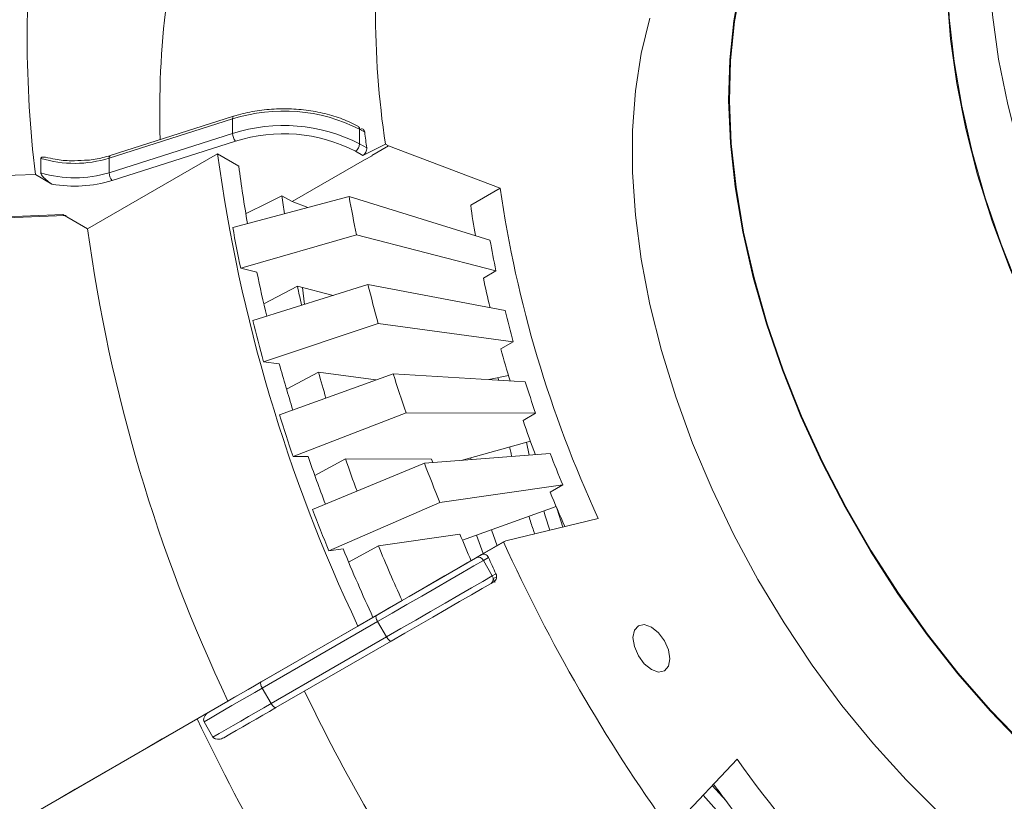
# Model space of a CAD drawing. Units: millimetres. Extents: x 5 to 415, y 5 to 292.
# Drawn here: x 179 to 196, y 63 to 76 of the extents above; entities that cross this region are included whole.
import ezdxf

# ---------------------------------------------------------------- set-up
doc = ezdxf.new("R2010")
doc.units = ezdxf.units.MM

msp = doc.modelspace()

# ---------------------------------------------------------------- linework, layer by layer
at = {"linetype": 'Continuous', "lineweight": 15}
for p, q in [((182.6561, 74.4099), (180.5749, 73.7475)), ((182.6382, 74.3652), (180.5569, 73.7027)), ((182.6382, 74.3652), (182.6382, 74.1202)), ((180.5569, 73.4578), (182.6382, 74.1202)), ((184.7801, 74.19), (184.7801, 73.9451)), ((182.6864, 73.988), (180.6052, 73.3255)), ((184.8357, 73.7497), (185.2149, 73.939)), ((184.9837, 73.7459), (185.2665, 73.9092)), ((185.2149, 73.939), (185.2665, 73.9092)), ((185.2665, 73.9092), (187.1486, 73.1957)), ((182.386, 73.7759), (180.194, 72.5105)), ((182.7439, 73.5694), (182.386, 73.7759)), ((179.4061, 73.7002), (179.4061, 73.4552)), ((180.5569, 73.7027), (180.5569, 73.4578)), ((183.6402, 72.9703), (184.8622, 73.6758)), ((179.3132, 73.4272), (179.5926, 73.2659)), ((183.6402, 72.9703), (183.4675, 73.07)), ((186.6537, 72.91), (187.1486, 73.1957)), ((182.6409, 72.5334), (184.6025, 73.0553)), ((183.6402, 72.9703), (183.9053, 72.8698)), ((184.6025, 73.0553), (186.9787, 72.3211)), ((168.0497, 72.2976), (179.7766, 72.7515)), ((168.0642, 72.2797), (179.8065, 72.7342)), ((180.194, 72.5105), (179.7766, 72.7515)), ((182.7746, 71.8497), (184.7289, 72.409)), ((184.7289, 72.409), (187.0799, 71.8037)), ((183.0472, 71.7795), (182.7746, 71.8497)), ((187.0799, 71.8037), (186.8678, 71.6812)), ((182.9782, 70.9642), (184.9213, 71.5719)), ((184.9213, 71.5719), (187.234, 71.1335)), ((183.7319, 71.5442), (183.1657, 71.2471)), ((183.8502, 71.2369), (183.8177, 71.5221)), ((183.1615, 70.2694), (185.0946, 70.915)), ((185.0946, 70.915), (187.3727, 70.6076)), ((187.3727, 70.6076), (187.1605, 70.4852)), ((183.4256, 70.2337), (183.1615, 70.2694)), ((184.0869, 70.0941), (183.5484, 69.8068)), ((185.0562, 69.9633), (184.0869, 70.0941)), ((183.4276, 69.3737), (185.3462, 70.0683)), ((185.3462, 70.0683), (187.5741, 69.9297)), ((187.1236, 69.9578), (187.1178, 69.9998)), ((183.6587, 68.6741), (185.5647, 69.407)), ((185.5647, 69.407), (187.749, 69.4003)), ((187.749, 69.4003), (187.5369, 69.2778)), ((187.5922, 68.9127), (187.6375, 68.6935)), ((183.912, 68.6734), (183.6587, 68.6741)), ((184.5432, 68.6304), (184.0259, 68.3495)), ((185.994, 68.626), (184.5432, 68.6304)), ((185.8732, 68.5584), (187.996, 68.7209)), ((186.6519, 68.6504), (186.6596, 68.6186)), ((183.985, 67.7765), (185.8732, 68.5584)), ((186.1349, 67.8986), (188.2055, 68.1928)), ((188.2055, 68.1928), (187.9934, 68.0703)), ((184.2619, 67.0786), (186.1349, 67.8986)), ((187.2449, 67.2518), (188.8042, 67.6246)), ((186.4719, 67.3618), (185.0966, 67.1664)), ((186.8667, 67.033), (186.7538, 67.3469)), ((187.2449, 67.2518), (186.962, 67.0885)), ((187.2449, 67.2518), (187.2084, 67.2307)), ((184.502, 67.1127), (184.2619, 67.0786)), ((185.0966, 67.1664), (184.5951, 66.8891)), ((187.2084, 67.2307), (186.8367, 67.0161)), ((186.8405, 67.0184), (185.6185, 66.3129)), ((186.7474, 66.9645), (186.8367, 67.0161)), ((186.9527, 66.9676), (186.8681, 66.9188)), ((187.0181, 66.659), (186.8681, 66.9188)), ((187.0614, 66.545), (187.0322, 66.6157)), ((187.048, 66.5608), (186.9974, 66.5316)), ((185.4964, 66.2424), (185.6185, 66.3129)), ((185.0054, 65.9589), (185.4964, 66.2424)), ((183.1181, 64.8692), (185.0626, 65.9918)), ((184.7524, 65.8127), (185.0054, 65.9589)), ((182.5604, 64.5473), (184.7524, 65.8127)), ((185.0842, 65.8888), (183.1397, 64.7662)), ((185.2342, 65.629), (185.0842, 65.8888)), ((183.2897, 64.5064), (185.2342, 65.629)), ((185.3126, 65.5588), (183.3681, 64.4362)), ((183.2897, 64.5064), (183.1397, 64.7662)), ((182.2652, 64.3769), (182.5604, 64.5473)), ((182.2652, 64.3769), (172.1405, 58.5313)), ((182.2387, 64.3615), (182.0412, 64.2474)), ((182.3068, 63.9389), (182.1568, 64.1987)), ((190.0449, 62.402), (191.1473, 63.5663)), ((190.5724, 62.9591), (190.7997, 62.7066))]:
    msp.add_line(p, q, dxfattribs=at)
at = {"linetype": 'Continuous', "lineweight": 0}
for p, q in [((184.7801, 74.19), (184.7809, 74.1895)), ((184.8668, 74.1399), (184.7801, 74.19)), ((184.7801, 73.9451), (184.8997, 73.876)), ((184.8357, 73.7497), (184.7094, 73.8226)), ((184.9922, 73.7409), (184.8622, 73.6758)), ((184.9837, 73.7459), (184.9922, 73.7409)), ((184.9837, 73.7459), (184.9922, 73.7426)), ((184.9922, 73.7426), (184.9907, 73.7418)), ((184.3357, 71.3887), (183.7319, 71.5442)), ((187.2914, 70.0352), (186.9608, 69.9679)), ((187.6596, 68.9315), (186.4916, 68.6057)), ((185.994, 68.626), (186.0137, 68.5691)), ((188.0944, 67.8286), (186.5138, 67.2606)), ((186.9681, 67.092), (186.8405, 67.0184)), ((186.962, 67.0885), (186.9681, 67.092)), ((187.0181, 66.659), (187.0794, 66.6944)), ((187.0897, 66.6391), (187.0317, 66.6156)), ((187.048, 66.5608), (186.9974, 66.5315)), ((190.7273, 63.1228), (190.9594, 62.8624))]:
    msp.add_line(p, q, dxfattribs=at)
at = {"linetype": 'Continuous', "lineweight": 15, "flags": 128}
for points in [[(197.5613, 69.9748), (197.1509, 70.7261), (196.7781, 71.4925), (196.4454, 72.2691), (196.1552, 73.0505), (195.9092, 73.8316), (195.7091, 74.6073), (195.5564, 75.3723), (195.4519, 76.1215), (195.3963, 76.8501), (195.3902, 77.553), (195.4334, 78.2257), (195.5257, 78.8637), (195.6665, 79.4626), (195.8548, 80.0186), (196.0895, 80.528), (196.3688, 80.9873), (196.6911, 81.3935), (197.054, 81.7439), (197.4553, 82.0361), (197.8922, 82.2682), (197.9121, 82.277)], [(196.8546, 81.6919), (196.7482, 81.6279), (196.3469, 81.3357), (195.984, 80.9853), (195.6617, 80.5791), (195.3823, 80.1198), (195.1477, 79.6104), (194.9594, 79.0544), (194.8186, 78.4554), (194.7263, 77.8175), (194.6831, 77.1448), (194.6892, 76.4419), (194.7448, 75.7133), (194.8493, 74.9641), (195.002, 74.1991), (195.2021, 73.4234), (195.4481, 72.6423), (195.7383, 71.8609), (196.071, 71.0843), (196.4438, 70.3179), (196.8542, 69.5666)], [(195.9751, 63.7988), (195.412, 64.3815), (194.869, 65.0049), (194.3497, 65.6646), (193.8575, 66.3564), (193.3958, 67.0756), (192.9675, 67.8174), (192.5755, 68.5769), (192.2225, 69.349), (191.9108, 70.1286), (191.6425, 70.9106), (191.4193, 71.6896), (191.2427, 72.4606), (191.114, 73.2183), (191.0339, 73.9578), (191.003, 74.6742), (191.0215, 75.3625), (191.0894, 76.0184), (191.206, 76.6374)], [(195.9797, 63.8115), (195.4177, 64.3931), (194.8758, 65.0153), (194.3575, 65.6738), (193.8662, 66.3642), (193.4053, 67.082), (192.9779, 67.8224), (192.5867, 68.5805), (192.2343, 69.3511), (191.9232, 70.1293), (191.6554, 70.9097), (191.4326, 71.6873), (191.2564, 72.4568), (191.1279, 73.2131), (191.048, 73.9512), (191.0172, 74.6662), (191.0357, 75.3532), (191.1033, 76.0079), (191.2198, 76.6257)], [(183.4675, 73.07), (183.2323, 72.9522), (182.867, 72.7693)], [(187.8856, 67.7536), (187.9119, 67.6699), (187.9907, 67.4301)], [(187.0038, 67.4367), (187.0645, 67.2613), (187.0982, 67.1671)], [(185.0626, 65.9918), (185.2921, 66.1243), (185.5281, 66.2605), (185.7645, 66.3971), (185.9953, 66.5303), (186.2144, 66.6568), (186.4162, 66.7733), (186.5954, 66.8768), (186.7474, 66.9645)], [(186.8681, 66.9188), (186.7071, 66.8258), (186.5174, 66.7163), (186.3038, 66.5929), (186.0718, 66.459), (185.8274, 66.3179), (185.5771, 66.1734), (185.3272, 66.0291), (185.0842, 65.8888)], [(185.2342, 65.629), (185.4772, 65.7693), (185.7271, 65.9135), (185.9774, 66.0581), (186.2218, 66.1992), (186.4538, 66.3331), (186.6674, 66.4565), (186.8571, 66.566), (187.0181, 66.659)], [(186.9974, 66.5315), (186.8454, 66.4438), (186.6662, 66.3403), (186.4644, 66.2238), (186.2453, 66.0973), (186.0145, 65.9641), (185.7781, 65.8275), (185.5421, 65.6913), (185.3126, 65.5588)], [(185.0626, 65.9918), (185.0581, 65.987), (185.0556, 65.979), (185.0553, 65.9681), (185.0572, 65.9549), (185.0613, 65.9397), (185.0673, 65.9232), (185.075, 65.906), (185.0842, 65.8888)], [(189.3898, 65.6164), (189.4135, 65.4652), (189.4809, 65.3097), (189.5818, 65.1735), (189.7009, 65.0775), (189.82, 65.0361), (189.9209, 65.0557), (189.9884, 65.1333), (190.012, 65.2571), (189.9884, 65.4083), (189.9209, 65.5638), (189.82, 65.6999), (189.7009, 65.796), (189.5818, 65.8374), (189.4809, 65.8178), (189.4135, 65.7402), (189.3898, 65.6164)], [(185.2342, 65.629), (185.2445, 65.6124), (185.2555, 65.5971), (185.2668, 65.5837), (185.2779, 65.5726), (185.2884, 65.5643), (185.298, 65.5591), (185.3061, 65.5573), (185.3126, 65.5588)], [(183.1397, 64.7662), (183.0146, 64.694), (182.8862, 64.6198), (182.7564, 64.5449), (182.6272, 64.4703), (182.5008, 64.3973), (182.3789, 64.327), (182.2637, 64.2604), (182.1568, 64.1987)], [(182.2387, 64.3615), (182.342, 64.4211), (182.4494, 64.4831), (182.5599, 64.5469), (182.6723, 64.6118), (182.7854, 64.6771), (182.8982, 64.7422), (183.0095, 64.8065), (183.1181, 64.8692)], [(183.1181, 64.8692), (183.1135, 64.8644), (183.1111, 64.8563), (183.1108, 64.8455), (183.1127, 64.8323), (183.1167, 64.8171), (183.1228, 64.8006), (183.1305, 64.7834), (183.1397, 64.7662)], [(182.3068, 63.9389), (182.4137, 64.0006), (182.5289, 64.0672), (182.6508, 64.1375), (182.7772, 64.2105), (182.9064, 64.2851), (183.0362, 64.36), (183.1646, 64.4342), (183.2897, 64.5064)], [(183.3681, 64.4362), (183.2595, 64.3735), (183.1482, 64.3092), (183.0354, 64.2441), (182.9223, 64.1788), (182.8099, 64.1139), (182.6994, 64.0501), (182.592, 63.9881), (182.4887, 63.9284)], [(183.2897, 64.5064), (183.3, 64.4898), (183.311, 64.4745), (183.3223, 64.4611), (183.3334, 64.45), (183.3439, 64.4417), (183.3534, 64.4365), (183.3616, 64.4347), (183.3681, 64.4362)]]:
    msp.add_lwpolyline(points, dxfattribs=at)
at = {"linetype": 'Continuous', "lineweight": 0, "flags": 128}
for points in [[(195.9113, 71.4738), (195.6002, 72.2519), (195.3323, 73.0324), (195.1096, 73.8099), (194.9334, 74.5794), (194.8049, 75.3358), (194.7249, 76.0739), (194.6941, 76.7888), (194.7126, 77.4759), (194.7803, 78.1305), (194.8967, 78.7483), (195.0611, 79.3252), (195.2724, 79.8573), (195.5291, 80.3411), (195.8296, 80.7734)], [(189.677, 76.0648), (189.5302, 75.471), (189.4318, 74.8377), (189.3825, 74.1691), (189.3825, 73.4697), (189.4318, 72.7441), (189.5302, 71.9972), (189.677, 71.2339), (189.8712, 70.4593), (190.1116, 69.6785), (190.3964, 68.8968), (190.7238, 68.1194), (191.0917, 67.3514), (191.4976, 66.598), (191.9388, 65.8641), (192.4124, 65.1546), (192.9151, 64.4744), (193.4437, 63.8278), (193.9946, 63.2192), (194.5643, 62.6526)], [(188.0998, 67.8159), (188.1098, 67.7842), (188.21, 67.4826)]]:
    msp.add_lwpolyline(points, dxfattribs=at)
at = {"linetype": 'Continuous', "lineweight": 15}
for centre, radius, start, end in [((200.6646, 76.2253), 15.6179, 171.58221, 188.41779), ((198.1067, 75.7135), 18.932, 173.06377, 186.93623), ((196.3285, 74.4983), 14.9187, 172.99792, 181.85364), ((182.6814, 74.3738), 0.0441, 124.9823, 191.28333), ((183.4965, 71.6779), 2.8211, 62.93477, 107.71381), ((183.4965, 71.4329), 2.8211, 62.93477, 107.71381), ((182.8521, 74.1235), 0.2139, 180.85846, 219.269), ((183.4971, 71.45), 2.6643, 62.93477, 107.71381), ((204.1296, 76.4052), 19.3955, 186.70713, 187.49286), ((180.6001, 73.7113), 0.0441, 124.9823, 191.28333), ((209.1693, 77.4018), 27.0276, 187.7097, 205.39053), ((179.9773, 75.596), 1.98, 253.23188, 287.02057), ((179.9773, 75.3511), 1.98, 253.23188, 287.02057), ((180.7708, 73.461), 0.2139, 180.85846, 219.269), ((179.9754, 75.3916), 2.1599, 259.78906, 286.95157), ((203.4377, 75.7674), 20.1516, 187.69253, 188.56879), ((207.307, 76.1545), 20.3743, 188.35023, 204.74999), ((206.7402, 77.0485), 22.495, 190.22488, 191.9024), ((206.9773, 76.1364), 27.0276, 187.7097, 205.39053), ((206.0583, 76.7573), 23.7953, 190.22488, 191.9024), ((204.7017, 75.5179), 18.009, 190.22488, 191.9024), ((208.8731, 77.5373), 24.6835, 193.98562, 195.56245), ((206.4092, 75.9093), 19.761, 193.98562, 195.56245), ((208.3145, 77.2744), 26.1103, 193.98562, 195.56245), ((207.8864, 76.7213), 24.705, 195.56024, 196.61317), ((210.7141, 78.0825), 26.6037, 197.53237, 199.03238), ((207.8831, 76.3457), 21.2983, 197.53237, 199.03238), ((210.2618, 77.8512), 28.1415, 197.53237, 199.03238), ((209.5874, 77.2692), 26.4923, 199.03142, 200.27745), ((209.0525, 76.7691), 22.5422, 200.91772, 202.36203), ((212.1748, 78.6113), 28.1574, 200.91772, 202.36203), ((211.807, 78.4105), 29.7849, 200.91772, 202.36203), ((210.9546, 77.8052), 27.961, 202.36384, 204.42699), ((213.2836, 79.0521), 28.6297, 204.38748, 215.61252), ((186.7843, 66.88), 0.0922, 24.8163, 113.64307), ((212.5659, 78.6837), 28.1657, 204.58043, 205.19315), ((210.2796, 77.3179), 29.2781, 205.49438, 214.50562), ((213.418, 79.1297), 34.7273, 205.37533, 214.62467), ((207.7837, 75.3237), 20.3717, 215.24989, 231.65105)]:
    msp.add_arc(centre, radius, start, end, dxfattribs=at)
at = {"linetype": 'Continuous', "lineweight": 0}
for centre, radius, start, end in [((184.7325, 74.1961), 0.0479, 352.74249, 55.96035), ((184.6266, 73.952), 0.1537, 302.60548, 357.39452), ((204.3368, 76.3206), 21.7675, 187.26106, 189.8426), ((203.3772, 75.2017), 16.8798, 187.80289, 189.56311), ((206.8965, 76.8071), 24.3735, 191.90418, 193.69078), ((205.2456, 75.5545), 18.7816, 191.90147, 193.46378), ((205.8275, 76.1997), 22.5807, 191.89814, 192.73515), ((206.9113, 75.986), 20.5025, 195.56334, 197.13472), ((208.9844, 77.3525), 26.5317, 195.56397, 197.31508), ((208.2635, 76.428), 21.9253, 199.03321, 200.63384), ((210.7192, 77.9214), 28.3576, 199.03355, 200.76613), ((209.2783, 76.8271), 23.0158, 202.36275, 203.93366), ((208.6899, 76.5017), 24.0245, 202.36117, 203.51875), ((212.1213, 78.477), 29.8659, 202.36532, 204.78061), ((186.9427, 66.6058), 0.0922, 306.35124, 35.18509), ((209.3344, 76.6816), 22.9915, 216.06607, 217.63821)]:
    msp.add_arc(centre, radius, start, end, dxfattribs=at)
at = {"linetype": 'Continuous', "lineweight": 15}
msp.add_ellipse((179.7766, 72.8331), major_axis=(-0.0813, 0.0878), ratio=0.5354677, start_param=2.095131, end_param=2.7115914, dxfattribs=at)
for points, knots in [([(184.7594, 74.2358), (184.7158, 74.2595), (184.5897, 74.328), (184.3512, 74.4189), (184.0418, 74.4951), (183.7138, 74.5357), (183.3791, 74.5401), (183.0489, 74.5077), (182.8094, 74.4569), (182.6834, 74.4183), (182.6561, 74.4099)], [0, 0, 0, 0, 0.0777714, 0.2249887, 0.3720702, 0.5189275, 0.6656708, 0.8124584, 0.9594145, 1, 1, 1, 1]), ([(179.4061, 73.7002), (179.4064, 73.7031), (179.4072, 73.7098), (179.4146, 73.7179), (179.4384, 73.7262), (179.4642, 73.7214), (179.4837, 73.7178)], [0, 0, 0, 0, 0.0823429, 0.1866619, 0.3821531, 1, 1, 1, 1]), ([(180.5749, 73.7475), (180.5333, 73.7355), (180.4116, 73.7005), (180.2628, 73.6709), (180.1559, 73.668), (180.1394, 73.6676)], [0, 0, 0, 0, 0.3052125, 0.8925865, 1, 1, 1, 1]), ([(180.1394, 73.6676), (180.0655, 73.6633), (179.9012, 73.6538), (179.6756, 73.6741), (179.5387, 73.708), (179.4848, 73.7214)], [0, 0, 0, 0, 0.3313432, 0.7367995, 1, 1, 1, 1]), ([(179.5926, 73.2659), (179.5574, 73.2862), (179.5231, 73.312), (179.4728, 73.3577), (179.456, 73.3743), (179.4327, 73.4019), (179.4252, 73.4115), (179.4153, 73.4274), (179.4122, 73.433), (179.4076, 73.4442), (179.4061, 73.4501), (179.4061, 73.4552)], [0, 0, 0, 0, 0.5, 0.5, 0.75, 0.75, 0.875, 0.875, 0.9375, 0.9375, 1, 1, 1, 1]), ([(187.3491, 68.6714), (187.3422, 68.6968), (187.3272, 68.7519), (187.3173, 68.8056), (187.3121, 68.8346)], [0, 0, 0, 0, 0.4615586, 1, 1, 1, 1]), ([(187.7332, 67.3685), (187.7234, 67.3942), (187.6858, 67.4926), (187.6567, 67.5909), (187.6352, 67.6636)], [0, 0, 0, 0, 0.2600395, 1, 1, 1, 1]), ([(186.8367, 67.0161), (186.8564, 67.0275), (186.8802, 67.0286), (186.923, 67.0106), (186.9417, 66.9915), (186.9527, 66.9676)], [0, 0, 0, 0, 0.5, 0.5, 1, 1, 1, 1]), ([(182.1568, 64.1987), (182.1504, 64.2097), (182.1493, 64.2215), (182.1503, 64.2412), (182.1524, 64.25), (182.1602, 64.2744), (182.1677, 64.2884), (182.1931, 64.3268), (182.2138, 64.3471), (182.2387, 64.3615)], [0, 0, 0, 0, 0.125, 0.125, 0.25, 0.25, 0.5, 0.5, 1, 1, 1, 1]), ([(182.4887, 63.9284), (182.4638, 63.9141), (182.4359, 63.9064), (182.3901, 63.9035), (182.374, 63.904), (182.3489, 63.9095), (182.3403, 63.912), (182.3271, 63.9188), (182.3226, 63.9216), (182.3141, 63.9288), (182.31, 63.9334), (182.3068, 63.9389)], [0, 0, 0, 0, 0.5, 0.5, 0.75, 0.75, 0.875, 0.875, 0.9375, 0.9375, 1, 1, 1, 1])]:
    msp.add_open_spline(points, degree=3, knots=knots, dxfattribs=at)
at = {"linetype": 'Continuous', "lineweight": 0}
for points in [[(184.7809, 74.1895), (184.8011, 74.1996), (184.8218, 74.1998), (184.8533, 74.1815), (184.8641, 74.1631), (184.8668, 74.1399)], [(184.8997, 73.876), (184.9028, 73.8529), (184.8977, 73.826), (184.8742, 73.7793), (184.8558, 73.7597), (184.8357, 73.7497)], [(187.0794, 66.6944), (187.0907, 66.6704), (187.0937, 66.6425), (187.0822, 66.5932), (187.0677, 66.5722), (187.048, 66.5608)]]:
    msp.add_open_spline(points, degree=3, knots=[0, 0, 0, 0, 0.5, 0.5, 1, 1, 1, 1], dxfattribs=at)
at = {"linetype": 'Continuous', "lineweight": 15}
for points in [[(168.4058, 73.0275), (172.0414, 73.1627), (175.6772, 73.2966), (179.3132, 73.4272)], [(182.0412, 64.2474), (178.9044, 62.4364), (175.7672, 60.6251), (172.6297, 58.8136)]]:
    msp.add_open_spline(points, degree=3, dxfattribs=at)

doc.saveas('drawing.dxf')
